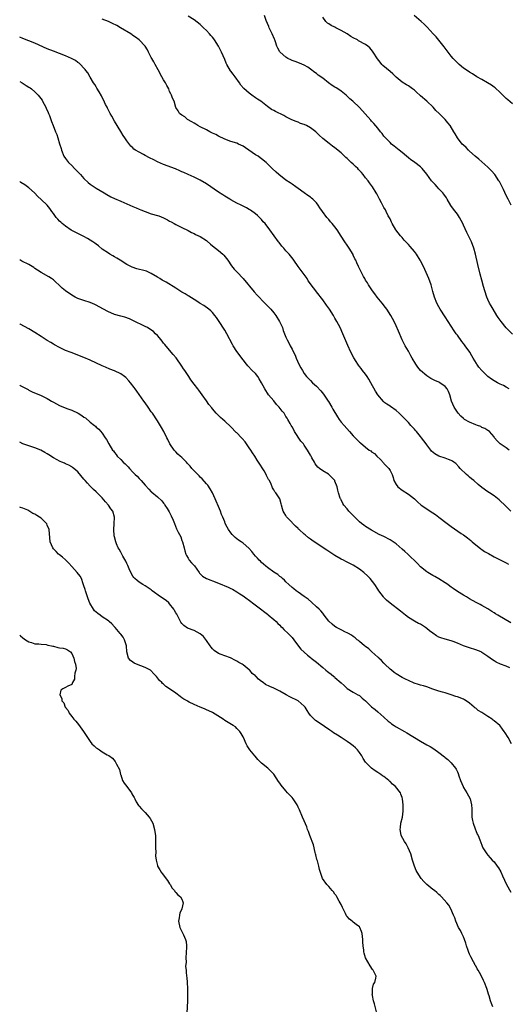
# Model space of a CAD drawing. Units: inches. Extents: x 2508000 to 2511000, y 1548000 to 1551000.
# Drawn here: x 2508000 to 2508160, y 1548972 to 1549294 of the extents above; entities that cross this region are included whole.
import ezdxf

# ---------------------------------------------------------------- set-up
doc = ezdxf.new("R2010")
doc.units = ezdxf.units.IN
doc.header["$MEASUREMENT"] = 0
doc.layers.add('LD25081548_10ft', color=40, linetype='Continuous')

msp = doc.modelspace()

# ---------------------------------------------------------------- linework, layer by layer
at = {"layer": 'LD25081548_10ft'}
for points, elevation in [([(2508159.92, 1549153), (2508159, 1549153.66), (2508156.95, 1549155), (2508156, 1549156), (2508155.19, 1549157), (2508155, 1549157.26), (2508153.5, 1549159), (2508153.23, 1549159.23), (2508153, 1549159.36), (2508152.03, 1549160.03), (2508151, 1549160.4), (2508150.64, 1549160.64), (2508149.58, 1549161), (2508149, 1549161.22), (2508147, 1549162.11), (2508145.36, 1549163), (2508145, 1549163.26), (2508144.1, 1549164.1), (2508143.24, 1549165), (2508143, 1549165.32), (2508142.35, 1549166.35), (2508141.96, 1549167), (2508141.14, 1549169), (2508140.52, 1549171), (2508140.14, 1549172.14), (2508139.65, 1549173), (2508139, 1549173.78), (2508137.26, 1549175), (2508137, 1549175.12), (2508135.67, 1549175.67), (2508135, 1549176.02), (2508134.36, 1549176.36), (2508133, 1549177.2), (2508131, 1549178.99), (2508130.07, 1549180.07), (2508129.43, 1549181), (2508128.23, 1549183), (2508127.79, 1549183.79), (2508127, 1549185.27), (2508126, 1549187), (2508125.01, 1549189), (2508123.81, 1549191.81), (2508123, 1549193.59), (2508122.33, 1549195), (2508121.27, 1549197), (2508120.01, 1549199), (2508119.58, 1549199.58), (2508118.49, 1549201), (2508116.82, 1549203), (2508116.05, 1549204.05), (2508115.25, 1549205), (2508113.92, 1549207), (2508113.62, 1549207.62), (2508113, 1549208.55), (2508112.84, 1549208.84), (2508112.72, 1549209), (2508112.32, 1549209.68), (2508111.64, 1549211), (2508111.44, 1549211.44), (2508111, 1549212.29), (2508110.79, 1549212.79), (2508110.67, 1549213), (2508110.18, 1549214.18), (2508109.79, 1549215), (2508109.53, 1549215.53), (2508109, 1549216.69), (2508108.91, 1549216.91), (2508107.69, 1549219), (2508107, 1549219.91), (2508106.25, 1549221), (2508105, 1549222.94), (2508103.72, 1549225), (2508103, 1549225.94), (2508102.12, 1549227), (2508101.59, 1549227.59), (2508101, 1549228.3), (2508100.66, 1549228.66), (2508100.38, 1549229), (2508098.89, 1549231), (2508098.12, 1549232.12), (2508097.56, 1549233), (2508097, 1549233.74), (2508095.81, 1549235), (2508095.36, 1549235.36), (2508095, 1549235.67), (2508094.18, 1549236.18), (2508093, 1549237.08), (2508091, 1549238.45), (2508090.23, 1549239), (2508089, 1549239.83), (2508088.33, 1549240.33), (2508087, 1549241.23), (2508084.67, 1549243), (2508083.78, 1549243.78), (2508082.46, 1549245), (2508080.53, 1549247), (2508079, 1549248.2), (2508078.52, 1549248.52), (2508077.88, 1549249), (2508077, 1549249.51), (2508074.9, 1549251), (2508073.74, 1549251.74), (2508073, 1549252.26), (2508071.54, 1549253), (2508071, 1549253.23), (2508069, 1549253.86), (2508067, 1549254.56), (2508065, 1549255.54), (2508064.06, 1549256.06), (2508063, 1549256.6), (2508062.16, 1549257), (2508061, 1549257.67), (2508059, 1549258.64), (2508058.23, 1549259), (2508057.52, 1549259.52), (2508057, 1549259.81), (2508056.3, 1549260.3), (2508054.86, 1549261), (2508053.92, 1549261.92), (2508053, 1549262.45), (2508052.2, 1549263), (2508051.81, 1549263.81), (2508050.98, 1549264.98), (2508050.43, 1549267), (2508049.96, 1549267.96), (2508049.62, 1549269), (2508049.37, 1549269.37), (2508049, 1549270.16), (2508048.68, 1549271), (2508048.08, 1549272.08), (2508047.6, 1549273), (2508047, 1549274), (2508046.45, 1549275), (2508045.26, 1549277.26), (2508044.3, 1549279), (2508043.85, 1549279.85), (2508043.15, 1549281), (2508043, 1549281.3), (2508042.08, 1549283), (2508041.75, 1549283.75), (2508040.96, 1549284.96), (2508039.01, 1549287), (2508037.88, 1549287.88), (2508037, 1549288.45), (2508036.7, 1549288.7), (2508036.27, 1549289), (2508032.97, 1549291), (2508031.69, 1549291.69), (2508030.36, 1549292.36), (2508029.01, 1549293.01), (2508027, 1549293.78)], 6960), ([(2508159.92, 1549173), (2508159, 1549173.52), (2508158.03, 1549174.03), (2508157, 1549174.53), (2508156.1, 1549175), (2508155, 1549175.61), (2508154.16, 1549176.16), (2508153, 1549177.03), (2508150.99, 1549179), (2508150.07, 1549180.07), (2508149.39, 1549181), (2508149.24, 1549181.24), (2508148.21, 1549183), (2508147.75, 1549183.75), (2508147.1, 1549185), (2508145.61, 1549187), (2508145.33, 1549187.33), (2508145, 1549187.8), (2508144.44, 1549188.44), (2508143, 1549190.55), (2508142.8, 1549190.8), (2508142.67, 1549191), (2508141.96, 1549191.96), (2508141, 1549193.47), (2508139.99, 1549195), (2508139, 1549196.56), (2508137.43, 1549199), (2508137, 1549199.75), (2508136.31, 1549201), (2508135.5, 1549203), (2508135, 1549204.85), (2508134.56, 1549206.56), (2508134.46, 1549207), (2508133.73, 1549209), (2508132.83, 1549211), (2508131.9, 1549213), (2508131, 1549214.81), (2508130.89, 1549215), (2508129.61, 1549217), (2508129, 1549217.87), (2508127.55, 1549219.55), (2508127, 1549220.17), (2508126.58, 1549220.58), (2508126.19, 1549221), (2508125.63, 1549221.63), (2508125, 1549222.4), (2508124.45, 1549223), (2508122.95, 1549225), (2508121.74, 1549227), (2508121.51, 1549227.51), (2508121, 1549228.5), (2508120.84, 1549228.84), (2508120.44, 1549229.56), (2508119.74, 1549231), (2508119.48, 1549231.48), (2508119, 1549232.31), (2508118.26, 1549233.74), (2508117.59, 1549235), (2508117.37, 1549235.37), (2508116.68, 1549236.68), (2508116.53, 1549237), (2508115.29, 1549239), (2508114.28, 1549240.28), (2508113.82, 1549241), (2508113, 1549241.98), (2508112.24, 1549243), (2508111.64, 1549243.64), (2508111, 1549244.4), (2508110.7, 1549244.7), (2508110.44, 1549245), (2508109.68, 1549245.68), (2508109, 1549246.38), (2508108.32, 1549247), (2508107.61, 1549247.61), (2508107, 1549248.24), (2508106.57, 1549248.57), (2508106.15, 1549249), (2508105, 1549250.07), (2508103, 1549251.75), (2508102.26, 1549252.26), (2508101.12, 1549253.12), (2508099, 1549254.86), (2508097.86, 1549255.86), (2508097, 1549256.8), (2508096.77, 1549257), (2508095, 1549258.27), (2508093.68, 1549259), (2508093, 1549259.34), (2508091.75, 1549259.75), (2508091, 1549260.09), (2508090.31, 1549260.31), (2508088.92, 1549260.92), (2508087, 1549261.91), (2508086.29, 1549262.29), (2508083.61, 1549263.61), (2508083, 1549263.95), (2508082.28, 1549264.28), (2508081, 1549265.23), (2508078.76, 1549267), (2508077.68, 1549267.68), (2508077, 1549268.13), (2508075.87, 1549269), (2508075, 1549269.58), (2508073.2, 1549271.2), (2508072.27, 1549272.27), (2508071.83, 1549273), (2508070.43, 1549275), (2508069.78, 1549275.78), (2508069, 1549276.84), (2508068.92, 1549276.92), (2508067.65, 1549279), (2508067.44, 1549279.44), (2508067, 1549280.58), (2508065.94, 1549283), (2508065.01, 1549285), (2508063.7, 1549287), (2508063.41, 1549287.41), (2508063, 1549287.9), (2508062.48, 1549288.48), (2508062.05, 1549289), (2508061, 1549290.08), (2508060.06, 1549291), (2508059.51, 1549291.51), (2508059, 1549292.02), (2508057, 1549293.56), (2508055, 1549294.84)], 6950), ([(2508161, 1549190.81), (2508159, 1549192.97), (2508157.3, 1549195), (2508156.36, 1549196.36), (2508155.94, 1549197), (2508154.71, 1549199), (2508154.07, 1549200.07), (2508153.55, 1549201), (2508153, 1549202.14), (2508152.61, 1549203), (2508151.93, 1549205), (2508151.52, 1549206.48), (2508151, 1549208.48), (2508150.5, 1549210.5), (2508149.68, 1549213.68), (2508148.88, 1549217), (2508148.35, 1549219), (2508147.65, 1549221), (2508147, 1549222.39), (2508146.7, 1549223), (2508146.08, 1549224.08), (2508145, 1549226.43), (2508144.76, 1549227), (2508143.72, 1549229), (2508143, 1549230.03), (2508141.74, 1549231.74), (2508140.92, 1549232.92), (2508139.73, 1549235), (2508139.45, 1549235.45), (2508138.62, 1549236.62), (2508138.31, 1549237), (2508137, 1549238.41), (2508136.4, 1549239), (2508135.72, 1549239.72), (2508135, 1549240.53), (2508134.77, 1549240.77), (2508134.58, 1549241), (2508133, 1549243.19), (2508131.55, 1549245), (2508131, 1549245.54), (2508129.14, 1549247), (2508129, 1549247.11), (2508127.85, 1549247.85), (2508127, 1549248.53), (2508126.35, 1549249), (2508125, 1549250.18), (2508123.95, 1549251), (2508122.35, 1549252.35), (2508121.53, 1549253), (2508121, 1549253.46), (2508119.5, 1549255), (2508119, 1549255.57), (2508118.41, 1549256.41), (2508117.91, 1549257), (2508117, 1549258.14), (2508115.75, 1549259.75), (2508115, 1549260.45), (2508114.75, 1549260.75), (2508111, 1549264.99), (2508108.85, 1549267), (2508107.82, 1549267.82), (2508107, 1549268.68), (2508106.82, 1549268.82), (2508106.63, 1549269), (2508105, 1549270.26), (2508103.93, 1549271), (2508103.36, 1549271.36), (2508103, 1549271.63), (2508102.14, 1549272.14), (2508100.95, 1549273.05), (2508099, 1549274.5), (2508097.55, 1549275.55), (2508097, 1549276), (2508096.42, 1549276.42), (2508095, 1549277.49), (2508094.1, 1549278.1), (2508093, 1549278.76), (2508091.42, 1549279.42), (2508089.98, 1549279.98), (2508089, 1549280.31), (2508088.55, 1549280.55), (2508087.56, 1549281), (2508087, 1549281.34), (2508085.06, 1549283), (2508085, 1549283.09), (2508084.34, 1549284.34), (2508084.05, 1549285), (2508083.55, 1549286.45), (2508083.34, 1549287), (2508083.22, 1549287.22), (2508082.49, 1549289), (2508081.56, 1549291), (2508081.42, 1549291.42), (2508080.58, 1549293.42), (2508079.99, 1549295)], 6940), ([(2508160.54, 1549233), (2508159.61, 1549235), (2508159, 1549236.18), (2508158.09, 1549238.09), (2508157.44, 1549239.44), (2508156.74, 1549240.74), (2508156.58, 1549241), (2508155.22, 1549243), (2508154.21, 1549244.21), (2508153.43, 1549245), (2508153, 1549245.41), (2508151, 1549247.13), (2508150.02, 1549248.02), (2508148.8, 1549249), (2508147, 1549250.67), (2508146.62, 1549251), (2508145.86, 1549251.86), (2508145, 1549252.61), (2508144.61, 1549253), (2508143.04, 1549255), (2508142.33, 1549256.33), (2508141.86, 1549257), (2508140.63, 1549259), (2508139.94, 1549259.94), (2508139.03, 1549261), (2508137.04, 1549263), (2508136.01, 1549264.01), (2508135.05, 1549265), (2508133, 1549266.97), (2508131, 1549268.77), (2508130.72, 1549269), (2508129.81, 1549269.81), (2508129, 1549270.58), (2508128.38, 1549271), (2508127, 1549271.99), (2508126.37, 1549272.37), (2508125, 1549273.24), (2508123, 1549274.88), (2508121.92, 1549275.92), (2508121, 1549276.65), (2508118.69, 1549278.69), (2508118.38, 1549279), (2508117.73, 1549279.73), (2508116.88, 1549280.88), (2508115.54, 1549283), (2508115.32, 1549283.32), (2508114.4, 1549284.4), (2508113.74, 1549285), (2508113, 1549285.55), (2508110.75, 1549286.75), (2508110.33, 1549287), (2508109, 1549287.71), (2508108.18, 1549288.18), (2508107, 1549288.97), (2508105, 1549290.11), (2508103.33, 1549291), (2508103, 1549291.2), (2508101.78, 1549291.78), (2508101, 1549292.3), (2508100.53, 1549292.53), (2508099.99, 1549293), (2508099, 1549294.46)], 6930), ([(2508161, 1549266.16), (2508159.48, 1549267.48), (2508159, 1549267.91), (2508157.84, 1549269), (2508157, 1549269.83), (2508155.35, 1549271.35), (2508155, 1549271.59), (2508154.2, 1549272.2), (2508152.9, 1549273), (2508151, 1549274.1), (2508149.39, 1549275), (2508147.92, 1549275.92), (2508147, 1549276.47), (2508146.18, 1549277), (2508145, 1549277.84), (2508143.6, 1549279), (2508143, 1549279.56), (2508141.65, 1549281), (2508141, 1549281.76), (2508140.02, 1549283), (2508138.74, 1549284.74), (2508136.04, 1549288.04), (2508135.13, 1549289), (2508133.15, 1549291.15), (2508133, 1549291.29), (2508132.17, 1549292.17), (2508131.2, 1549293), (2508128.9, 1549295)], 6920), ([(2508160.5, 1549133), (2508158.49, 1549135), (2508157, 1549136.44), (2508156.71, 1549136.71), (2508155, 1549138.01), (2508153.53, 1549139), (2508153, 1549139.32), (2508151, 1549140.78), (2508149.78, 1549141.78), (2508148.36, 1549143), (2508147.62, 1549143.62), (2508147, 1549144.17), (2508146.54, 1549144.54), (2508146.03, 1549145), (2508143.96, 1549147), (2508143.52, 1549147.52), (2508142.54, 1549148.54), (2508141.87, 1549149), (2508141.39, 1549149.39), (2508141, 1549149.57), (2508140.14, 1549149.86), (2508139, 1549150.36), (2508137, 1549151.04), (2508135.7, 1549151.7), (2508134.58, 1549152.58), (2508134.3, 1549153), (2508133, 1549154.66), (2508132.78, 1549155), (2508132.02, 1549156.02), (2508131.32, 1549157), (2508131, 1549157.41), (2508129.61, 1549159), (2508129.36, 1549159.36), (2508129, 1549159.78), (2508127.83, 1549161), (2508127, 1549162.01), (2508126.02, 1549163), (2508125.53, 1549163.53), (2508125, 1549164.06), (2508124.52, 1549164.52), (2508123.98, 1549165), (2508123, 1549165.91), (2508121.18, 1549167.18), (2508121, 1549167.29), (2508119.97, 1549167.97), (2508119, 1549168.66), (2508118.82, 1549168.82), (2508117, 1549171), (2508116.24, 1549172.24), (2508114.71, 1549175), (2508114.13, 1549176.13), (2508113.5, 1549177), (2508113, 1549177.76), (2508111.99, 1549179), (2508111.6, 1549179.6), (2508111, 1549180.33), (2508110.72, 1549180.72), (2508110.47, 1549181), (2508109.91, 1549181.91), (2508109.17, 1549183.17), (2508108.24, 1549185), (2508107.19, 1549187.19), (2508105.57, 1549191), (2508104.67, 1549193), (2508103.65, 1549195), (2508103, 1549196.1), (2508102.49, 1549197), (2508101.19, 1549199), (2508100.3, 1549200.3), (2508099, 1549202.11), (2508097, 1549204.67), (2508096.72, 1549205), (2508095.23, 1549207), (2508095, 1549207.35), (2508094.31, 1549208.31), (2508093.9, 1549209), (2508093, 1549210.32), (2508091.02, 1549213), (2508089.57, 1549215), (2508089.34, 1549215.34), (2508088.48, 1549216.48), (2508088.07, 1549217), (2508087, 1549218.12), (2508086.3, 1549219), (2508085.66, 1549219.66), (2508084.77, 1549220.77), (2508084.61, 1549221), (2508081.72, 1549225), (2508080.16, 1549227), (2508079.6, 1549227.6), (2508079, 1549228.3), (2508078.36, 1549229), (2508077.65, 1549229.65), (2508077, 1549230.24), (2508075.4, 1549231.4), (2508075, 1549231.65), (2508074.13, 1549232.13), (2508072.8, 1549232.8), (2508072.38, 1549233), (2508071, 1549233.71), (2508069, 1549234.79), (2508068.64, 1549235), (2508067, 1549235.98), (2508066.39, 1549236.39), (2508065, 1549237.26), (2508061, 1549240), (2508059, 1549241.21), (2508057, 1549242.18), (2508055, 1549243.03), (2508053.67, 1549243.67), (2508053, 1549243.94), (2508052.29, 1549244.29), (2508050.88, 1549244.88), (2508047, 1549246.29), (2508045, 1549247.18), (2508043.81, 1549247.81), (2508042.46, 1549248.46), (2508041, 1549249.25), (2508040.42, 1549249.58), (2508039, 1549250.31), (2508037.82, 1549251), (2508037.34, 1549251.34), (2508037, 1549251.73), (2508036.29, 1549252.29), (2508035, 1549254.07), (2508034.37, 1549255), (2508033.78, 1549255.78), (2508033, 1549257.07), (2508031, 1549260.48), (2508030.11, 1549262.11), (2508029.56, 1549263), (2508029.39, 1549263.39), (2508029, 1549264.1), (2508028.7, 1549264.71), (2508028.53, 1549265), (2508028.09, 1549265.91), (2508027.43, 1549267.44), (2508027, 1549268.25), (2508026.76, 1549268.76), (2508025.97, 1549270.02), (2508025.25, 1549271.25), (2508025, 1549271.64), (2508024.5, 1549272.5), (2508024.15, 1549273), (2508023, 1549274.86), (2508022.24, 1549276.24), (2508021.66, 1549277), (2508021.4, 1549277.4), (2508021, 1549277.78), (2508019.86, 1549279), (2508019.42, 1549279.42), (2508019, 1549279.65), (2508018.26, 1549280.26), (2508016.96, 1549280.96), (2508015, 1549281.86), (2508013, 1549282.61), (2508011, 1549283.33), (2508009, 1549284.14), (2508005, 1549285.94), (2508003, 1549286.77), (2508001, 1549287.52), (2508000, 1549287.94)], 6970), ([(2508000, 1549273.4), (2508000.76, 1549273), (2508002.16, 1549272.16), (2508003, 1549271.61), (2508003.38, 1549271.38), (2508003.91, 1549271), (2508005, 1549270.05), (2508005.54, 1549269.54), (2508006.03, 1549269), (2508006.47, 1549268.47), (2508007.3, 1549267.3), (2508007.49, 1549267), (2508008.57, 1549265), (2508008.69, 1549264.69), (2508009.27, 1549263.27), (2508009.42, 1549263), (2508009.69, 1549262.31), (2508010.16, 1549261), (2508010.41, 1549260.41), (2508010.89, 1549259), (2508011.7, 1549257), (2508012.11, 1549256.11), (2508012.46, 1549255), (2508013.06, 1549253.06), (2508013.51, 1549251.51), (2508013.64, 1549251), (2508014.45, 1549249), (2508015, 1549248.28), (2508015.92, 1549247), (2508017, 1549246.01), (2508017.91, 1549245), (2508018.47, 1549244.47), (2508019, 1549243.9), (2508019.45, 1549243.45), (2508019.83, 1549243), (2508021, 1549241.69), (2508022.42, 1549240.42), (2508023, 1549239.93), (2508025, 1549238.62), (2508027.6, 1549237), (2508028.47, 1549236.47), (2508029.78, 1549235.78), (2508031, 1549235.21), (2508033, 1549234.35), (2508037, 1549232.55), (2508038.11, 1549232.11), (2508039, 1549231.72), (2508039.54, 1549231.54), (2508041, 1549230.93), (2508043, 1549230.22), (2508045, 1549229.65), (2508045.48, 1549229.48), (2508047, 1549228.92), (2508048.26, 1549228.26), (2508049, 1549227.82), (2508049.53, 1549227.53), (2508050.46, 1549227), (2508051, 1549226.66), (2508053, 1549225.67), (2508055, 1549224.72), (2508056.09, 1549224.09), (2508057, 1549223.72), (2508057.46, 1549223.46), (2508059, 1549222.74), (2508061, 1549221.44), (2508061.24, 1549221.24), (2508062.3, 1549220.3), (2508063, 1549219.76), (2508065, 1549218.15), (2508066.35, 1549217), (2508066.67, 1549216.67), (2508067.56, 1549215.56), (2508067.98, 1549215), (2508069.2, 1549213.2), (2508070.11, 1549212.11), (2508071.09, 1549211.09), (2508073, 1549209.01), (2508076.65, 1549204.65), (2508077.58, 1549203.58), (2508080.07, 1549201), (2508081.53, 1549199.53), (2508082.02, 1549199), (2508083, 1549197.86), (2508083.68, 1549197), (2508084.93, 1549195), (2508085.83, 1549193), (2508086.11, 1549192.11), (2508087, 1549189.93), (2508087.41, 1549189), (2508087.99, 1549187.99), (2508088.43, 1549187), (2508089, 1549185.91), (2508089.43, 1549185), (2508090, 1549184), (2508090.35, 1549183), (2508091.26, 1549181), (2508091.89, 1549179.89), (2508092.36, 1549179), (2508093, 1549178.02), (2508093.75, 1549177), (2508094.33, 1549176.33), (2508095, 1549175.71), (2508095.68, 1549175), (2508097, 1549173.84), (2508098.38, 1549172.38), (2508099.3, 1549171.3), (2508100.79, 1549169), (2508100.86, 1549168.86), (2508101.99, 1549167), (2508102.33, 1549166.33), (2508103.81, 1549163.81), (2508104.35, 1549163), (2508105, 1549162.13), (2508105.98, 1549161), (2508107.8, 1549159), (2508109, 1549157.61), (2508110.31, 1549156.31), (2508111, 1549155.55), (2508111.31, 1549155.31), (2508113, 1549153.88), (2508114.22, 1549153), (2508114.7, 1549152.7), (2508115, 1549152.4), (2508115.88, 1549151.88), (2508116.69, 1549151), (2508117.89, 1549149.89), (2508118.84, 1549148.84), (2508119, 1549148.63), (2508119.78, 1549147.78), (2508120.59, 1549147), (2508121, 1549146.31), (2508121.69, 1549145), (2508122.03, 1549144.03), (2508122.27, 1549143), (2508123, 1549141.71), (2508123.51, 1549141), (2508125, 1549139.87), (2508127, 1549138.55), (2508128.95, 1549137), (2508130.02, 1549136.02), (2508131.18, 1549135), (2508133, 1549133.73), (2508134.08, 1549133), (2508135, 1549132.48), (2508135.9, 1549131.9), (2508137, 1549131.1), (2508139.66, 1549129), (2508141, 1549127.97), (2508144.24, 1549125.76), (2508145, 1549125.26), (2508146.3, 1549124.3), (2508147.4, 1549123.39), (2508147.85, 1549123), (2508150.72, 1549120.72), (2508151, 1549120.5), (2508151.88, 1549119.88), (2508153.13, 1549119.13), (2508155, 1549118.12), (2508157.26, 1549117), (2508159, 1549116.09), (2508159.69, 1549115.69)], 6980), ([(2508160.49, 1549096.49), (2508156.19, 1549099), (2508155.45, 1549099.45), (2508155, 1549099.79), (2508154.24, 1549100.24), (2508153, 1549101.07), (2508151, 1549102.2), (2508150.47, 1549102.47), (2508149.18, 1549103.18), (2508147, 1549104.41), (2508146.03, 1549105), (2508145, 1549105.58), (2508143, 1549106.81), (2508141.69, 1549107.69), (2508141, 1549108.21), (2508140.51, 1549108.51), (2508139.9, 1549109), (2508139, 1549109.64), (2508137, 1549110.88), (2508135.61, 1549111.61), (2508135, 1549112), (2508133.35, 1549113), (2508133, 1549113.23), (2508131, 1549114.87), (2508129.94, 1549115.94), (2508126.81, 1549119), (2508125.86, 1549119.86), (2508125, 1549120.61), (2508123, 1549122.3), (2508121, 1549123.64), (2508119, 1549124.69), (2508117.44, 1549125.44), (2508115, 1549126.76), (2508113, 1549128.02), (2508112.44, 1549128.44), (2508111.68, 1549129), (2508111, 1549129.58), (2508110.26, 1549130.26), (2508109.51, 1549131), (2508109.26, 1549131.26), (2508109, 1549131.55), (2508108.28, 1549132.28), (2508107.6, 1549133), (2508107, 1549133.73), (2508105.9, 1549135), (2508105.54, 1549135.54), (2508105, 1549136.68), (2508104.88, 1549136.88), (2508104.82, 1549137), (2508104.76, 1549137.24), (2508104.17, 1549139), (2508103.91, 1549139.91), (2508103.68, 1549141), (2508103, 1549142.85), (2508102.93, 1549143), (2508101.05, 1549145), (2508100.91, 1549145.09), (2508099, 1549146.18), (2508097.95, 1549147), (2508097.41, 1549147.41), (2508097, 1549147.95), (2508096.52, 1549148.52), (2508096.29, 1549149), (2508095.51, 1549150.49), (2508095.2, 1549151), (2508095.11, 1549151.11), (2508095, 1549151.34), (2508094.37, 1549152.37), (2508094.06, 1549153), (2508093, 1549154.58), (2508092.69, 1549155), (2508091.9, 1549155.9), (2508089.81, 1549159), (2508089.56, 1549159.56), (2508089, 1549160.53), (2508088.71, 1549161), (2508088.34, 1549161.66), (2508087.64, 1549163), (2508087.37, 1549163.37), (2508087, 1549163.95), (2508086.6, 1549164.6), (2508086.39, 1549165), (2508085.72, 1549165.72), (2508084.8, 1549167), (2508083.9, 1549167.9), (2508083, 1549169.05), (2508081.33, 1549171), (2508081, 1549171.56), (2508080.42, 1549172.42), (2508080.07, 1549173), (2508079.05, 1549175), (2508078.3, 1549176.3), (2508077.83, 1549177), (2508077, 1549177.97), (2508075.99, 1549179), (2508074.54, 1549180.54), (2508074.15, 1549181), (2508073, 1549182.48), (2508071, 1549185.18), (2508069.8, 1549187), (2508069.5, 1549187.5), (2508067.65, 1549191), (2508067, 1549192.14), (2508065, 1549195.3), (2508064.31, 1549196.31), (2508063.77, 1549197), (2508063, 1549197.91), (2508062.46, 1549198.46), (2508061.82, 1549199), (2508060.19, 1549200.19), (2508059, 1549200.9), (2508058.87, 1549201), (2508057, 1549202.14), (2508055.27, 1549203.27), (2508055, 1549203.4), (2508054.03, 1549204.03), (2508053, 1549204.57), (2508052.28, 1549205), (2508051, 1549205.84), (2508047.82, 1549207.82), (2508046.54, 1549208.54), (2508045.78, 1549209), (2508045, 1549209.51), (2508043, 1549210.72), (2508041.41, 1549211.41), (2508041, 1549211.55), (2508038.25, 1549212.25), (2508036.73, 1549212.73), (2508035, 1549213.6), (2508032.87, 1549215), (2508031.71, 1549215.71), (2508031, 1549216.13), (2508030.44, 1549216.44), (2508029.48, 1549217), (2508029, 1549217.3), (2508027, 1549218.69), (2508025.72, 1549219.72), (2508025, 1549220.22), (2508024.57, 1549220.57), (2508023.94, 1549221), (2508023, 1549221.61), (2508022.15, 1549222.15), (2508021, 1549222.74), (2508018.16, 1549224.16), (2508016.87, 1549224.87), (2508015, 1549226.12), (2508013.86, 1549227), (2508013.41, 1549227.41), (2508013, 1549227.84), (2508012.41, 1549228.41), (2508011.89, 1549229), (2508011, 1549230.32), (2508010.48, 1549231), (2508009.9, 1549231.9), (2508009, 1549233.03), (2508007, 1549234.83), (2508005.89, 1549235.89), (2508004.83, 1549237), (2508003, 1549238.67), (2508002.59, 1549239), (2508001.64, 1549239.64), (2508000.41, 1549240.41), (2508000, 1549240.7)], 6990), ([(2508160.19, 1549081.81), (2508159, 1549082.32), (2508157.05, 1549083.05), (2508155.66, 1549083.66), (2508155, 1549084.1), (2508154.44, 1549084.44), (2508153.74, 1549085), (2508153, 1549085.51), (2508151, 1549086.87), (2508150.75, 1549087), (2508149, 1549087.7), (2508147, 1549088.32), (2508145, 1549089), (2508143, 1549089.92), (2508141.6, 1549090.4), (2508141, 1549090.64), (2508139, 1549091.17), (2508137.63, 1549091.63), (2508137, 1549091.88), (2508136.24, 1549092.24), (2508135, 1549093.09), (2508133.93, 1549093.93), (2508133, 1549094.72), (2508132.62, 1549095), (2508131.65, 1549095.65), (2508131, 1549096.05), (2508130.34, 1549096.34), (2508129, 1549097.02), (2508127, 1549098.22), (2508126.03, 1549099), (2508125.48, 1549099.48), (2508124.38, 1549100.38), (2508121, 1549102.95), (2508119.9, 1549103.9), (2508119, 1549104.79), (2508118.82, 1549105), (2508117.33, 1549107), (2508117, 1549107.51), (2508116.08, 1549109), (2508114.55, 1549111), (2508113.8, 1549111.8), (2508112.46, 1549113), (2508111, 1549114.08), (2508109, 1549115.33), (2508107.87, 1549115.87), (2508107, 1549116.36), (2508106.57, 1549116.57), (2508105.75, 1549117), (2508105, 1549117.37), (2508103, 1549118.52), (2508102.3, 1549119), (2508101, 1549119.84), (2508100.32, 1549120.32), (2508096.23, 1549123), (2508095.5, 1549123.5), (2508095, 1549123.89), (2508094.34, 1549124.34), (2508093.25, 1549125.25), (2508093, 1549125.49), (2508091.27, 1549127), (2508091.13, 1549127.13), (2508091, 1549127.3), (2508090.07, 1549128.07), (2508089.2, 1549129), (2508089.11, 1549129.11), (2508089, 1549129.29), (2508087.26, 1549131), (2508087.16, 1549131.16), (2508087, 1549131.55), (2508086.45, 1549132.45), (2508086.05, 1549133), (2508085.82, 1549133.82), (2508085.59, 1549135), (2508085.4, 1549135.4), (2508085.01, 1549137), (2508083.67, 1549139), (2508083.32, 1549139.32), (2508083, 1549139.98), (2508082.65, 1549140.65), (2508082.53, 1549141), (2508082.19, 1549141.81), (2508081.58, 1549143), (2508081.33, 1549143.33), (2508081, 1549144.02), (2508080.67, 1549144.67), (2508080.52, 1549145), (2508079.85, 1549146.15), (2508078.08, 1549149), (2508077.64, 1549149.64), (2508076.81, 1549151), (2508076.09, 1549152.09), (2508075.54, 1549153), (2508075, 1549153.75), (2508074.15, 1549155), (2508073.64, 1549155.64), (2508072.74, 1549156.74), (2508072.51, 1549157), (2508071, 1549158.56), (2508070.77, 1549158.77), (2508069, 1549160.54), (2508067, 1549162.45), (2508066.35, 1549163), (2508065.65, 1549163.65), (2508065, 1549164.29), (2508064.61, 1549164.61), (2508064.23, 1549165), (2508063, 1549166.43), (2508062.73, 1549166.73), (2508061.85, 1549167.85), (2508061, 1549169.06), (2508059.67, 1549171), (2508058.55, 1549172.55), (2508058.22, 1549173), (2508057, 1549174.56), (2508055.96, 1549175.97), (2508055.24, 1549177), (2508053.93, 1549179), (2508053.57, 1549179.57), (2508053, 1549180.42), (2508051.08, 1549183.08), (2508050.2, 1549184.2), (2508049.54, 1549185), (2508047.43, 1549187.43), (2508047, 1549187.97), (2508046.52, 1549188.52), (2508045.63, 1549189.63), (2508045, 1549190.39), (2508044.41, 1549191), (2508043.69, 1549191.69), (2508042.54, 1549192.54), (2508041.76, 1549193), (2508041, 1549193.4), (2508037, 1549195.35), (2508035.85, 1549195.85), (2508034.38, 1549196.38), (2508033, 1549196.73), (2508031, 1549197.33), (2508029.79, 1549197.79), (2508029, 1549198.12), (2508027.12, 1549199.12), (2508025, 1549200.3), (2508024.52, 1549200.52), (2508023, 1549201.18), (2508021, 1549201.83), (2508019, 1549202.55), (2508018.09, 1549203), (2508017, 1549203.63), (2508015, 1549205.01), (2508013.92, 1549205.92), (2508012.78, 1549207), (2508011.85, 1549207.85), (2508011, 1549208.59), (2508010.44, 1549209), (2508009.55, 1549209.55), (2508007, 1549210.99), (2508005.78, 1549211.78), (2508005, 1549212.35), (2508004.61, 1549212.61), (2508003, 1549213.64), (2508000.74, 1549214.74), (2508000, 1549215.13)], 7000), ([(2508160.7, 1549057), (2508159.59, 1549059), (2508158.58, 1549060.58), (2508158.35, 1549061), (2508157.79, 1549061.79), (2508157, 1549062.82), (2508156.84, 1549063), (2508155, 1549064.53), (2508154.7, 1549064.7), (2508154.33, 1549065), (2508153, 1549065.91), (2508151.28, 1549067), (2508151, 1549067.2), (2508149.83, 1549067.83), (2508149, 1549068.59), (2508148.75, 1549068.75), (2508148.5, 1549069), (2508147, 1549070.23), (2508145.91, 1549071), (2508145.34, 1549071.34), (2508145, 1549071.52), (2508143, 1549072.32), (2508142.47, 1549072.47), (2508141, 1549072.97), (2508139, 1549073.6), (2508138.18, 1549073.82), (2508137, 1549074.2), (2508135, 1549074.88), (2508133, 1549075.6), (2508131.9, 1549075.9), (2508131, 1549076.2), (2508130.35, 1549076.35), (2508128.84, 1549076.84), (2508127, 1549077.63), (2508126.09, 1549078.09), (2508125, 1549078.67), (2508124.41, 1549079), (2508123.52, 1549079.52), (2508123, 1549079.86), (2508122.33, 1549080.33), (2508121.48, 1549081), (2508121, 1549081.4), (2508119.32, 1549083), (2508119.17, 1549083.17), (2508119, 1549083.31), (2508118.21, 1549084.21), (2508117.37, 1549085), (2508117.19, 1549085.19), (2508117, 1549085.35), (2508115.09, 1549087.09), (2508115, 1549087.16), (2508114.07, 1549088.07), (2508113, 1549088.76), (2508112.87, 1549088.87), (2508112.69, 1549089), (2508111, 1549090.39), (2508110.69, 1549090.69), (2508110.24, 1549091), (2508109.62, 1549091.62), (2508109, 1549092), (2508108.45, 1549092.45), (2508107.43, 1549093), (2508107, 1549093.27), (2508106.49, 1549093.51), (2508105, 1549094.27), (2508103.5, 1549095), (2508103, 1549095.32), (2508102.07, 1549096.07), (2508101, 1549097.11), (2508099.54, 1549099), (2508099.32, 1549099.32), (2508099, 1549099.66), (2508098.4, 1549100.4), (2508097.81, 1549101), (2508097, 1549101.79), (2508095.32, 1549103.32), (2508094.21, 1549104.21), (2508093, 1549105.16), (2508091, 1549106.58), (2508090.35, 1549107), (2508089.59, 1549107.59), (2508089, 1549108.05), (2508087.89, 1549109), (2508087, 1549109.87), (2508086.48, 1549110.48), (2508085.82, 1549111), (2508085.39, 1549111.4), (2508085, 1549111.66), (2508084.31, 1549112.31), (2508083, 1549113.1), (2508081, 1549114.59), (2508080.47, 1549115), (2508079.71, 1549115.71), (2508079, 1549116.27), (2508078.64, 1549116.64), (2508078.22, 1549117), (2508077.65, 1549117.65), (2508077, 1549118.35), (2508076.45, 1549119), (2508075.81, 1549119.81), (2508074.88, 1549120.88), (2508073, 1549122.52), (2508072.34, 1549123), (2508071.51, 1549123.51), (2508071, 1549123.97), (2508070.38, 1549124.38), (2508069.82, 1549125), (2508069.39, 1549125.39), (2508069, 1549125.98), (2508068.23, 1549127), (2508067.75, 1549127.75), (2508067.19, 1549129), (2508067, 1549129.48), (2508066.35, 1549131), (2508065.97, 1549131.97), (2508065.6, 1549133), (2508065, 1549134.51), (2508064.25, 1549136.25), (2508063.9, 1549137), (2508062.95, 1549139), (2508062.27, 1549140.27), (2508061.49, 1549141.49), (2508061, 1549141.99), (2508059.62, 1549143.62), (2508059, 1549144.16), (2508058.59, 1549144.6), (2508057, 1549146.17), (2508056.24, 1549147), (2508055.68, 1549147.68), (2508054.73, 1549148.73), (2508054.45, 1549149), (2508053.77, 1549149.77), (2508053, 1549150.52), (2508052.44, 1549151), (2508051.69, 1549151.69), (2508051, 1549152.38), (2508050.45, 1549153), (2508049.06, 1549155), (2508048.4, 1549156.4), (2508048.06, 1549157), (2508047.06, 1549159), (2508046.34, 1549160.34), (2508045, 1549162.5), (2508043.35, 1549165), (2508043, 1549165.5), (2508042.03, 1549167), (2508041, 1549168.4), (2508040.6, 1549169), (2508039, 1549171.19), (2508038.27, 1549172.27), (2508037.69, 1549173), (2508037.4, 1549173.4), (2508036.17, 1549175), (2508035.64, 1549175.64), (2508034.68, 1549176.68), (2508034.28, 1549177), (2508033, 1549177.93), (2508031, 1549178.85), (2508029.42, 1549179.42), (2508028.02, 1549180.02), (2508027, 1549180.47), (2508023, 1549182.37), (2508021, 1549183.24), (2508019, 1549184.02), (2508018.27, 1549184.27), (2508016.82, 1549184.82), (2508015, 1549185.56), (2508013, 1549186.47), (2508011.37, 1549187.37), (2508011, 1549187.55), (2508010.13, 1549188.13), (2508009, 1549188.78), (2508008.68, 1549189), (2508007, 1549190.06), (2508005, 1549191.37), (2508003, 1549192.61), (2508000.14, 1549194.14), (2508000, 1549194.22)], 7010), ([(2508000, 1549174.18), (2508000.11, 1549174.11), (2508001, 1549173.67), (2508002.73, 1549172.73), (2508003, 1549172.61), (2508004.06, 1549172.06), (2508007, 1549170.78), (2508009, 1549169.83), (2508009.54, 1549169.54), (2508010.43, 1549169), (2508011, 1549168.67), (2508013, 1549167.59), (2508015.44, 1549166.56), (2508017, 1549165.97), (2508019.07, 1549165), (2508020.31, 1549164.31), (2508021, 1549163.74), (2508021.47, 1549163.47), (2508023, 1549162.14), (2508024.43, 1549161), (2508024.76, 1549160.76), (2508025, 1549160.51), (2508025.83, 1549159.83), (2508027, 1549158.45), (2508027.94, 1549157), (2508028.4, 1549156.4), (2508029.09, 1549155), (2508030.37, 1549153), (2508030.68, 1549152.68), (2508031, 1549152.18), (2508031.55, 1549151.55), (2508031.9, 1549151), (2508033, 1549149.9), (2508033.86, 1549149), (2508034.49, 1549148.49), (2508035, 1549147.91), (2508035.48, 1549147.48), (2508035.9, 1549147), (2508037, 1549145.8), (2508037.77, 1549145), (2508038.4, 1549144.4), (2508039, 1549143.72), (2508039.37, 1549143.37), (2508039.67, 1549143), (2508041, 1549141.51), (2508042.22, 1549140.22), (2508043, 1549139.35), (2508043.2, 1549139.2), (2508045, 1549137.68), (2508046.44, 1549136.44), (2508047, 1549135.62), (2508047.3, 1549135.3), (2508047.46, 1549135), (2508048.17, 1549133.83), (2508048.82, 1549132.82), (2508049.5, 1549131.5), (2508050.1, 1549130.1), (2508050.54, 1549129), (2508051.29, 1549127.29), (2508051.83, 1549126.17), (2508052.62, 1549124.62), (2508053, 1549123.46), (2508053.17, 1549123), (2508053.73, 1549121), (2508054, 1549120), (2508054.28, 1549119), (2508054.48, 1549118.48), (2508055, 1549117.6), (2508055.4, 1549117), (2508056.17, 1549116.17), (2508057.1, 1549115.1), (2508058.59, 1549113), (2508058.75, 1549112.75), (2508059.73, 1549111.73), (2508061, 1549110.99), (2508062.43, 1549110.43), (2508063, 1549110.24), (2508065, 1549109.46), (2508068.13, 1549108.13), (2508069, 1549107.72), (2508069.51, 1549107.51), (2508071, 1549106.7), (2508071.95, 1549106.05), (2508073, 1549105.37), (2508073.49, 1549105), (2508075.48, 1549103.48), (2508076.06, 1549103), (2508077.78, 1549101.78), (2508081, 1549099.31), (2508081.16, 1549099.16), (2508083, 1549097.65), (2508083.75, 1549097), (2508084.35, 1549096.35), (2508085, 1549095.71), (2508085.34, 1549095.34), (2508085.72, 1549095), (2508086.29, 1549094.29), (2508087.67, 1549093), (2508088.33, 1549092.33), (2508089, 1549091.68), (2508089.54, 1549091), (2508090.15, 1549090.15), (2508091.91, 1549087.91), (2508093, 1549086.89), (2508093.99, 1549085.99), (2508095, 1549085.19), (2508095.28, 1549085), (2508097, 1549083.63), (2508099, 1549081.96), (2508100.06, 1549081), (2508100.6, 1549080.6), (2508101, 1549080.26), (2508101.73, 1549079.73), (2508102.6, 1549079), (2508102.84, 1549078.84), (2508103, 1549078.67), (2508105, 1549076.92), (2508106.05, 1549076.05), (2508107.05, 1549075.05), (2508109, 1549073.86), (2508110.51, 1549073), (2508110.83, 1549072.83), (2508111, 1549072.73), (2508111.95, 1549071.95), (2508113, 1549071.05), (2508115, 1549069.11), (2508116.14, 1549068.14), (2508117, 1549067.48), (2508119, 1549065.71), (2508120.41, 1549064.41), (2508121, 1549063.9), (2508121.52, 1549063.52), (2508122.33, 1549063), (2508123, 1549062.54), (2508125.72, 1549061), (2508126.53, 1549060.53), (2508131, 1549057.81), (2508133, 1549056.67), (2508134.09, 1549056.09), (2508135.33, 1549055.33), (2508137, 1549054.15), (2508138.76, 1549052.76), (2508139, 1549052.56), (2508139.88, 1549051.88), (2508141, 1549050.77), (2508142.38, 1549049), (2508142.64, 1549048.64), (2508143, 1549047.78), (2508143.26, 1549047.26), (2508143.48, 1549046.52), (2508144.05, 1549045), (2508144.87, 1549043), (2508145, 1549042.74), (2508146.09, 1549041), (2508147.15, 1549039), (2508147.65, 1549037), (2508147.71, 1549035.71), (2508147.72, 1549034.28), (2508147.77, 1549033), (2508147.94, 1549031.94), (2508148.12, 1549031), (2508148.8, 1549029.2), (2508148.89, 1549028.89), (2508149, 1549028.65), (2508149.48, 1549027.48), (2508149.8, 1549027), (2508150.39, 1549025.61), (2508150.68, 1549024.68), (2508151, 1549023.87), (2508151.22, 1549023.22), (2508151.33, 1549023), (2508152.6, 1549021), (2508153, 1549020.61), (2508153.76, 1549019.76), (2508154.39, 1549019), (2508155, 1549018.39), (2508156.06, 1549017), (2508156.44, 1549016.44), (2508157.17, 1549015.17), (2508157.8, 1549013.8), (2508158.4, 1549012.4), (2508159.03, 1549011.03), (2508160.45, 1549008.45)], 7020), ([(2508154.62, 1548971), (2508154.16, 1548972.16), (2508153.88, 1548973), (2508153.38, 1548974.62), (2508153.16, 1548975.16), (2508152.7, 1548976.7), (2508152.63, 1548977), (2508151.85, 1548979), (2508151.58, 1548979.58), (2508150.85, 1548981), (2508150.19, 1548982.19), (2508149.79, 1548983), (2508149.48, 1548983.48), (2508149, 1548984.39), (2508148.77, 1548984.77), (2508148.67, 1548985), (2508148.31, 1548985.69), (2508147.37, 1548987.37), (2508147, 1548988.2), (2508146.73, 1548988.73), (2508146.52, 1548989.48), (2508146.02, 1548991), (2508145.8, 1548991.8), (2508145.39, 1548993), (2508145, 1548993.92), (2508144.47, 1548995), (2508144.01, 1548996.01), (2508143.42, 1548997), (2508142.53, 1548999), (2508142.15, 1549000.15), (2508141.78, 1549001), (2508140.85, 1549003), (2508140.2, 1549004.2), (2508139.58, 1549005), (2508137.85, 1549007), (2508137.41, 1549007.41), (2508137, 1549007.75), (2508136.34, 1549008.34), (2508135.51, 1549009), (2508135, 1549009.38), (2508133, 1549010.99), (2508132, 1549012), (2508131.14, 1549013), (2508129.84, 1549015), (2508129.58, 1549015.58), (2508128.96, 1549017), (2508128.35, 1549019), (2508127.78, 1549021), (2508126.98, 1549022.98), (2508126.24, 1549024.24), (2508125.74, 1549025), (2508124.67, 1549027), (2508124.4, 1549028.4), (2508124.32, 1549029), (2508124.39, 1549029.61), (2508124.58, 1549031), (2508125.05, 1549033), (2508125.33, 1549035), (2508125.31, 1549037), (2508125.13, 1549039), (2508125, 1549039.44), (2508124.55, 1549040.55), (2508124.38, 1549041), (2508122.77, 1549043), (2508121.77, 1549043.77), (2508121, 1549044.63), (2508120.79, 1549044.8), (2508120.6, 1549045), (2508119, 1549046.27), (2508118.56, 1549046.56), (2508118.01, 1549047), (2508117.38, 1549047.38), (2508117, 1549047.64), (2508116.14, 1549048.14), (2508114.99, 1549048.99), (2508113, 1549050.97), (2508112.18, 1549052.18), (2508111.77, 1549053), (2508111, 1549054.15), (2508110.35, 1549055), (2508109.7, 1549055.7), (2508109, 1549056.33), (2508108.09, 1549057), (2508107, 1549057.76), (2508105, 1549059), (2508103.81, 1549059.81), (2508102.58, 1549060.58), (2508101.94, 1549061), (2508101.39, 1549061.39), (2508097.81, 1549063.81), (2508096.63, 1549064.63), (2508096.19, 1549065), (2508095, 1549066.28), (2508094.45, 1549067), (2508093.88, 1549067.88), (2508093.25, 1549069), (2508093, 1549069.31), (2508091, 1549070.98), (2508088.32, 1549072.32), (2508087.09, 1549073), (2508085, 1549074.23), (2508083, 1549075.16), (2508081.68, 1549075.68), (2508080.36, 1549076.36), (2508079.56, 1549077), (2508079, 1549077.36), (2508078.07, 1549078.07), (2508077.23, 1549079), (2508077.1, 1549079.1), (2508077, 1549079.21), (2508076.01, 1549080.01), (2508075.16, 1549081), (2508075, 1549081.16), (2508073, 1549082.8), (2508072.7, 1549083), (2508071.6, 1549083.6), (2508071, 1549084.04), (2508070.33, 1549084.33), (2508069.11, 1549085), (2508068.93, 1549085.07), (2508067, 1549085.68), (2508065.78, 1549086.22), (2508065, 1549086.5), (2508063.53, 1549087.53), (2508063, 1549088.05), (2508062.55, 1549088.55), (2508062.26, 1549089), (2508061, 1549090.72), (2508060.07, 1549092.07), (2508058.97, 1549092.97), (2508057, 1549094.05), (2508054.82, 1549094.82), (2508053.65, 1549095.65), (2508053, 1549096.3), (2508052.7, 1549096.7), (2508052.58, 1549097), (2508051.33, 1549099.33), (2508051, 1549099.82), (2508050.59, 1549100.59), (2508050.35, 1549101), (2508049, 1549102.71), (2508048.73, 1549103), (2508047.81, 1549103.81), (2508046.02, 1549105), (2508043.28, 1549107), (2508043, 1549107.25), (2508041.98, 1549107.98), (2508041, 1549108.59), (2508040.19, 1549109), (2508039, 1549109.82), (2508038.33, 1549110.33), (2508037.62, 1549111), (2508037.32, 1549111.32), (2508037, 1549111.78), (2508036.54, 1549112.54), (2508035.81, 1549114.19), (2508035.3, 1549115.3), (2508035, 1549115.86), (2508034.67, 1549116.67), (2508033.67, 1549118.33), (2508033.32, 1549119), (2508033.23, 1549119.23), (2508033, 1549119.58), (2508032.54, 1549120.54), (2508032.2, 1549121), (2508031.63, 1549122.37), (2508031.39, 1549123), (2508031, 1549124.61), (2508030.92, 1549125), (2508030.78, 1549127), (2508030.9, 1549128.9), (2508030.96, 1549131), (2508030.38, 1549133), (2508029.8, 1549133.8), (2508029.04, 1549135), (2508028.06, 1549136.06), (2508027, 1549137.38), (2508025, 1549139.38), (2508024.13, 1549140.13), (2508023, 1549141.22), (2508022.13, 1549142.13), (2508021.4, 1549143), (2508021.2, 1549143.2), (2508021, 1549143.47), (2508019, 1549145.83), (2508017.67, 1549147), (2508017.3, 1549147.3), (2508017, 1549147.5), (2508016.06, 1549148.06), (2508015, 1549148.47), (2508014.65, 1549148.65), (2508013.8, 1549149), (2508013.25, 1549149.25), (2508013, 1549149.34), (2508012.25, 1549149.75), (2508011, 1549150.45), (2508009.47, 1549151.47), (2508009, 1549151.74), (2508008.23, 1549152.23), (2508006.94, 1549152.94), (2508005, 1549153.71), (2508004.01, 1549153.99), (2508001, 1549155.06), (2508000, 1549155.57)], 7030), ([(2508116.6, 1548969.4), (2508115.95, 1548971.95), (2508115.64, 1548973), (2508115.25, 1548974.75), (2508115.22, 1548975), (2508115.27, 1548975.27), (2508115.3, 1548977), (2508115.62, 1548978.38), (2508116, 1548979), (2508116.39, 1548980.39), (2508116.48, 1548981), (2508116.08, 1548981.92), (2508115.54, 1548983), (2508115.25, 1548983.25), (2508114.47, 1548984.47), (2508113.04, 1548987.04), (2508112.58, 1548988.58), (2508112.47, 1548989), (2508112.41, 1548989.59), (2508112.19, 1548991), (2508112.12, 1548992.12), (2508112.08, 1548993), (2508111.96, 1548994.04), (2508111.9, 1548995), (2508111.69, 1548995.69), (2508111.11, 1548997), (2508111, 1548997.13), (2508109.98, 1548997.98), (2508109, 1548998.71), (2508108.67, 1548999), (2508107.71, 1548999.71), (2508107, 1549000.51), (2508106.79, 1549000.79), (2508106.45, 1549001.55), (2508105.49, 1549003.49), (2508105, 1549004.44), (2508104.75, 1549005), (2508104.4, 1549005.6), (2508103.62, 1549007), (2508103.39, 1549007.39), (2508103, 1549007.89), (2508102.56, 1549008.56), (2508102.15, 1549009), (2508101, 1549010.34), (2508100.33, 1549011), (2508098.92, 1549013), (2508097.94, 1549015.94), (2508097.75, 1549017), (2508097.29, 1549018.71), (2508097.14, 1549019.14), (2508096.72, 1549020.72), (2508096.67, 1549021), (2508096.55, 1549021.45), (2508095.98, 1549023.98), (2508094.8, 1549027), (2508094.37, 1549028.37), (2508094.08, 1549029), (2508093.83, 1549029.83), (2508093, 1549031.84), (2508092.46, 1549033), (2508091.39, 1549035.39), (2508091, 1549036.32), (2508090.69, 1549037), (2508089.4, 1549039), (2508089, 1549039.45), (2508088.24, 1549040.24), (2508087.54, 1549041), (2508087, 1549041.56), (2508085.42, 1549043.42), (2508085, 1549044.07), (2508084.61, 1549044.61), (2508083.01, 1549047.01), (2508082.08, 1549048.08), (2508081.04, 1549049), (2508079, 1549050.64), (2508078.67, 1549051), (2508077.82, 1549051.82), (2508076.89, 1549052.89), (2508076.81, 1549053), (2508075.18, 1549055), (2508074.33, 1549056.33), (2508073.98, 1549057), (2508073.14, 1549059), (2508073, 1549059.29), (2508072.4, 1549060.4), (2508071.92, 1549061), (2508071, 1549062), (2508070.48, 1549062.48), (2508069.71, 1549063), (2508067, 1549064.65), (2508066.47, 1549065), (2508063, 1549067.17), (2508061.79, 1549067.79), (2508061, 1549068.11), (2508060.39, 1549068.39), (2508058.95, 1549068.95), (2508057, 1549069.81), (2508055.36, 1549070.64), (2508054.87, 1549070.87), (2508054.68, 1549071), (2508053.61, 1549071.61), (2508053, 1549072.06), (2508052.39, 1549072.39), (2508051, 1549073.51), (2508049.24, 1549074.77), (2508047.71, 1549075.71), (2508047, 1549076.44), (2508046.69, 1549076.69), (2508046.46, 1549077), (2508045.69, 1549077.69), (2508045, 1549078.57), (2508044.7, 1549079), (2508043.88, 1549079.88), (2508042.89, 1549080.89), (2508042.74, 1549081), (2508041, 1549081.93), (2508038.13, 1549083), (2508037.36, 1549083.36), (2508037, 1549083.67), (2508036.18, 1549084.18), (2508035.54, 1549085), (2508035.05, 1549087), (2508034.93, 1549089), (2508034.29, 1549091), (2508033.78, 1549091.78), (2508033, 1549092.77), (2508032.87, 1549093), (2508031.23, 1549095), (2508031.12, 1549095.12), (2508031, 1549095.21), (2508030.15, 1549096.15), (2508029.18, 1549097), (2508029, 1549097.14), (2508027, 1549098.52), (2508026.27, 1549099), (2508025.52, 1549099.52), (2508025, 1549100.04), (2508024.49, 1549100.49), (2508024.12, 1549101), (2508022.97, 1549102.97), (2508022.35, 1549104.35), (2508022.16, 1549105), (2508021.47, 1549107), (2508021.38, 1549107.38), (2508021, 1549108.61), (2508020.9, 1549108.9), (2508020.76, 1549109.24), (2508020.18, 1549111), (2508019.77, 1549111.77), (2508018.83, 1549113), (2508017, 1549114.92), (2508016.01, 1549116.01), (2508015, 1549117.06), (2508014.03, 1549118.02), (2508013, 1549118.77), (2508012.72, 1549119), (2508011.88, 1549119.88), (2508011, 1549120.73), (2508010.79, 1549121), (2508010.01, 1549123), (2508009.67, 1549127), (2508009, 1549128.46), (2508008.82, 1549128.82), (2508008.72, 1549129), (2508007, 1549130.68), (2508006.51, 1549131), (2508005.55, 1549131.55), (2508005, 1549132.04), (2508004.27, 1549132.27), (2508003, 1549133.14), (2508002.71, 1549133.29), (2508001, 1549133.99), (2508000.24, 1549134.24), (2508000, 1549134.36)], 7040), ([(2508000, 1549092.46), (2508000.25, 1549092.25), (2508001, 1549091.6), (2508001.92, 1549091), (2508003, 1549090.27), (2508003.91, 1549090.09), (2508005, 1549089.67), (2508006.3, 1549089.7), (2508007, 1549089.51), (2508008.6, 1549089.4), (2508009.21, 1549089.21), (2508010.35, 1549089), (2508010.85, 1549088.85), (2508011, 1549088.86), (2508012.48, 1549088.48), (2508013, 1549088.4), (2508014.19, 1549088.19), (2508015, 1549087.97), (2508015.66, 1549087.66), (2508016.63, 1549087), (2508017, 1549086.54), (2508017.71, 1549085), (2508017.86, 1549083.86), (2508018.24, 1549083), (2508018.42, 1549081.58), (2508018.33, 1549081), (2508018.04, 1549080.04), (2508017.95, 1549079), (2508017.89, 1549078.11), (2508017.27, 1549077), (2508017, 1549076.39), (2508015.78, 1549075.78), (2508015, 1549075.33), (2508014.09, 1549075), (2508013.45, 1549074.55), (2508013.12, 1549073), (2508013.8, 1549071.8), (2508013.81, 1549071), (2508014.39, 1549070.39), (2508014.87, 1549069), (2508014.93, 1549068.93), (2508015, 1549068.8), (2508015.83, 1549067.83), (2508016.21, 1549067), (2508017, 1549065.94), (2508017.73, 1549065), (2508018.35, 1549064.35), (2508019.26, 1549063.26), (2508020.89, 1549061), (2508022.15, 1549059), (2508023, 1549057.69), (2508023.61, 1549057), (2508024.36, 1549056.36), (2508025, 1549055.72), (2508025.47, 1549055.47), (2508026.1, 1549055), (2508027, 1549054.4), (2508028.6, 1549053.4), (2508029.13, 1549053.13), (2508030.28, 1549052.28), (2508031.18, 1549051.18), (2508031.35, 1549051), (2508031.68, 1549050.32), (2508032.62, 1549048.62), (2508032.92, 1549047), (2508033, 1549046.83), (2508033.62, 1549045), (2508034.15, 1549044.15), (2508035, 1549043.06), (2508036.49, 1549041), (2508036.67, 1549040.67), (2508037, 1549040.11), (2508037.38, 1549039.38), (2508037.61, 1549039), (2508038.04, 1549038.04), (2508038.82, 1549036.82), (2508039, 1549036.64), (2508039.76, 1549035.76), (2508040.51, 1549035), (2508041, 1549034.54), (2508042.33, 1549033), (2508042.61, 1549032.61), (2508043.45, 1549031), (2508044.08, 1549029), (2508044.17, 1549028.17), (2508044.35, 1549027), (2508044.4, 1549025.6), (2508044.35, 1549024.35), (2508044.36, 1549023), (2508044.43, 1549021.57), (2508044.41, 1549020.41), (2508044.6, 1549019), (2508045, 1549017.2), (2508045.06, 1549017), (2508045.75, 1549015.75), (2508046.21, 1549015), (2508046.58, 1549014.58), (2508048.3, 1549012.3), (2508049, 1549011.24), (2508049.18, 1549011), (2508049.83, 1549009.83), (2508050.58, 1549009), (2508050.7, 1549008.7), (2508051, 1549008.44), (2508051.62, 1549007.62), (2508052.5, 1549007), (2508053, 1549006.19), (2508053.3, 1549005.3), (2508053.38, 1549005), (2508053.03, 1549003), (2508053, 1549002.93), (2508052.3, 1549001.7), (2508052.22, 1549001), (2508052.15, 1549000.15), (2508051.92, 1548999), (2508052.29, 1548997), (2508052.52, 1548996.52), (2508053.21, 1548995.21), (2508053.31, 1548995), (2508053.49, 1548994.51), (2508054.18, 1548993), (2508054.34, 1548992.34), (2508054.46, 1548991), (2508054.48, 1548990.48), (2508054.3, 1548987), (2508054.34, 1548985.66), (2508054.23, 1548984.23), (2508054.36, 1548983), (2508054.35, 1548982.35), (2508054.52, 1548981), (2508054.56, 1548980.56), (2508054.75, 1548979), (2508054.85, 1548977), (2508054.84, 1548976.84), (2508054.88, 1548975), (2508054.88, 1548973), (2508054.62, 1548969)], 7050)]:
    msp.add_lwpolyline(points, dxfattribs=dict(at, elevation=elevation))

doc.saveas('drawing.dxf')
